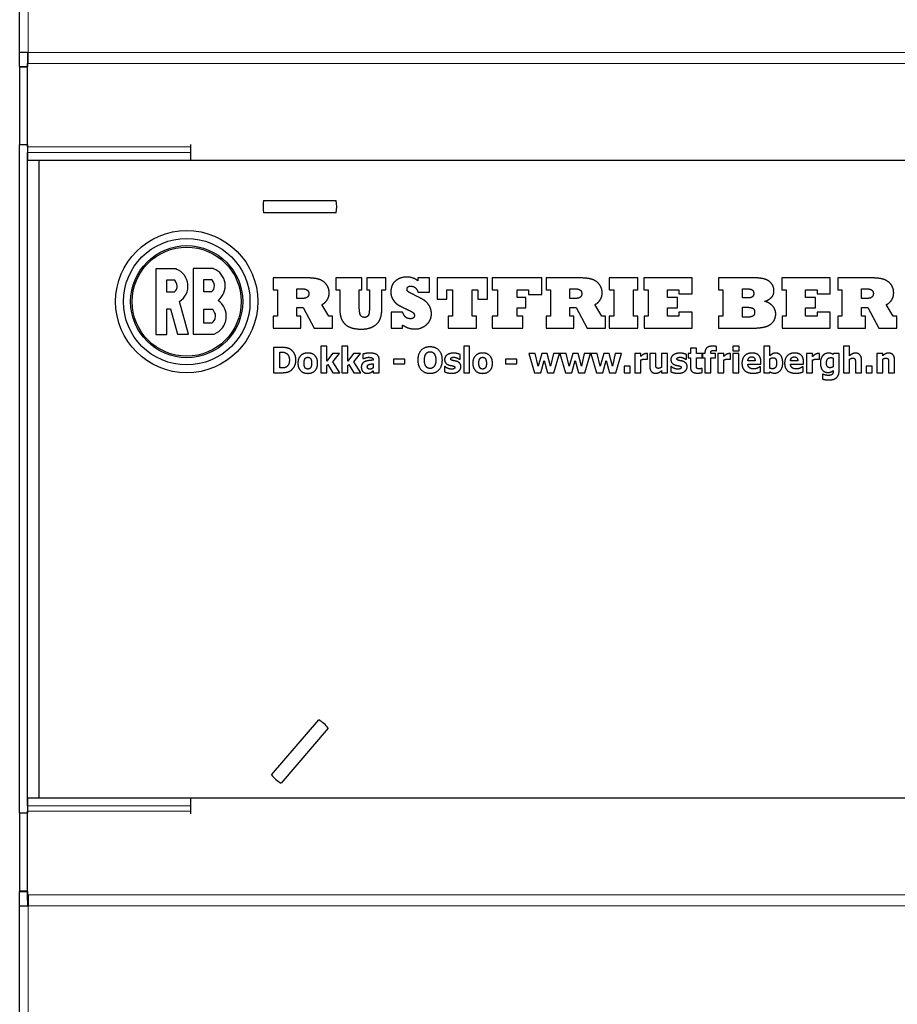
# Model space of a CAD drawing. Units: millimetres. Extents: x 0 to 6000, y 0 to 4243.
# Drawn here: x 1897 to 2009, y 2764 to 2890 of the extents above; entities that cross this region are included whole.
import ezdxf

# ---------------------------------------------------------------- set-up
doc = ezdxf.new("R2010")
doc.units = ezdxf.units.MM
doc.header["$LTSCALE"] = 14.285714
doc.layers.add('Visible Edges(ISO)', color=7, linetype='Continuous', lineweight=25)
doc.layers.add('Visible Tangent Edges(ISO)', color=7, linetype='Continuous', lineweight=18)

msp = doc.modelspace()

# ---------------------------------------------------------------- linework, layer by layer
at = {"layer": 'Visible Edges(ISO)'}
for p, q in [((1896.68, 2886.11), (1896.68, 3001.79)), ((1896.68, 2884.28), (1896.68, 2886.11)), ((1897.78, 2886.11), (1896.68, 2886.11)), ((1897.68, 2886.11), (1897.68, 2884.28)), ((1897.78, 2884.69), (1897.78, 2886.11)), ((1897.69, 2885.4), (1897.78, 2885.4)), ((1897.69, 2885.4), (1897.69, 2884.69)), ((1897.69, 2884.69), (1897.78, 2884.69)), ((1897.69, 2873.96), (1897.69, 2884.69)), ((1896.68, 2884.28), (1897.68, 2884.28)), ((1896.68, 2884.28), (1896.68, 2884.23)), ((1896.68, 2884.23), (1896.68, 2874.23)), ((1897.68, 2884.23), (1896.68, 2884.23)), ((1897.68, 2884.23), (1897.68, 2884.28)), ((1897.68, 2874.23), (1897.68, 2884.23)), ((1897.68, 2874.23), (1896.68, 2874.23)), ((1896.68, 2788.34), (1896.68, 2874.23)), ((1897.68, 2874.23), (1897.68, 2872.28)), ((1897.69, 2873.96), (1897.69, 2873.26)), ((1897.69, 2872.28), (1897.69, 2873.26)), ((1918.68, 2872.28), (1918.68, 2874.28)), ((1897.68, 2790.28), (1897.68, 2872.28)), ((1897.68, 2872.28), (1899.18, 2872.28)), ((1899.18, 2872.28), (2296.18, 2872.28)), ((1899.18, 2790.28), (1899.18, 2872.28)), ((1928.02, 2867.08), (1937.35, 2867.08)), ((1937.35, 2865.48), (1928.02, 2865.48)), ((1914.18, 2858.28), (1914.18, 2849.88)), ((1916.81, 2858.28), (1914.18, 2858.28)), ((1921.6, 2858.32), (1918.97, 2858.32)), ((1918.97, 2858.32), (1918.97, 2849.92)), ((1915.57, 2855.31), (1915.57, 2856.9)), ((1915.57, 2856.9), (1916.49, 2856.9)), ((1920.36, 2855.34), (1920.36, 2856.93)), ((1920.36, 2856.93), (1921.27, 2856.93)), ((1929.26, 2857.16), (1929.26, 2855.6)), ((1932.79, 2857.16), (1929.26, 2857.16)), ((1937.29, 2857.16), (1937.29, 2855.6)), ((1940.62, 2857.16), (1937.29, 2857.16)), ((1940.62, 2855.6), (1940.62, 2857.16)), ((1941.28, 2857.16), (1941.28, 2855.6)), ((1943.72, 2857.16), (1941.28, 2857.16)), ((1943.72, 2855.6), (1943.72, 2857.16)), ((1947.84, 2857.16), (1947.84, 2856.75)), ((1949.31, 2857.16), (1947.84, 2857.16)), ((1949.31, 2855.3), (1949.31, 2857.16)), ((1950.32, 2857.16), (1950.32, 2854.42)), ((1956.77, 2857.16), (1950.32, 2857.16)), ((1956.77, 2854.42), (1956.77, 2857.16)), ((1957.36, 2857.16), (1957.36, 2855.6)), ((1963.76, 2857.16), (1957.36, 2857.16)), ((1963.76, 2855.02), (1963.76, 2857.16)), ((1964.33, 2857.16), (1964.33, 2855.6)), ((1967.86, 2857.16), (1964.33, 2857.16)), ((1972.41, 2857.16), (1972.41, 2855.6)), ((1976.11, 2857.16), (1972.41, 2857.16)), ((1976.11, 2855.6), (1976.11, 2857.16)), ((1976.88, 2857.16), (1976.88, 2855.6)), ((1983.09, 2857.16), (1976.88, 2857.16)), ((1983.09, 2855.08), (1983.09, 2857.16)), ((1986.45, 2857.16), (1986.45, 2855.6)), ((1990.42, 2857.16), (1986.45, 2857.16)), ((1994.61, 2857.16), (1994.61, 2855.6)), ((2000.82, 2857.16), (1994.61, 2857.16)), ((2000.82, 2855.08), (2000.82, 2857.16)), ((2001.79, 2857.16), (2001.79, 2855.6)), ((2005.32, 2857.16), (2001.79, 2857.16)), ((1929.26, 2855.6), (1929.79, 2855.6)), ((1929.79, 2855.6), (1929.79, 2852.21)), ((1932.3, 2855.73), (1932.53, 2855.73)), ((1932.3, 2854.49), (1932.3, 2855.73)), ((1937.29, 2855.6), (1937.79, 2855.6)), ((1937.79, 2855.6), (1937.79, 2853.51)), ((1940.31, 2855.6), (1940.62, 2855.6)), ((1940.31, 2853.4), (1940.31, 2855.6)), ((1941.28, 2855.6), (1941.61, 2855.6)), ((1941.61, 2855.6), (1941.61, 2853.25)), ((1943.21, 2855.6), (1943.72, 2855.6)), ((1943.21, 2853.25), (1943.21, 2855.6)), ((1951.54, 2855.6), (1952.29, 2855.6)), ((1951.54, 2854.42), (1951.54, 2855.6)), ((1952.29, 2855.6), (1952.29, 2852.21)), ((1954.8, 2855.6), (1955.54, 2855.6)), ((1954.8, 2852.21), (1954.8, 2855.6)), ((1955.54, 2855.6), (1955.54, 2854.42)), ((1957.36, 2855.6), (1958.07, 2855.6)), ((1958.07, 2855.6), (1958.07, 2852.21)), ((1960.58, 2855.6), (1962.03, 2855.6)), ((1960.58, 2854.6), (1960.58, 2855.6)), ((1962.03, 2855.6), (1962.03, 2855.02)), ((1964.33, 2855.6), (1964.86, 2855.6)), ((1964.86, 2855.6), (1964.86, 2852.21)), ((1967.37, 2855.73), (1967.6, 2855.73)), ((1967.37, 2854.49), (1967.37, 2855.73)), ((1972.41, 2855.6), (1973.01, 2855.6)), ((1973.01, 2855.6), (1973.01, 2852.21)), ((1975.52, 2855.6), (1976.11, 2855.6)), ((1975.52, 2852.21), (1975.52, 2855.6)), ((1976.88, 2855.6), (1977.4, 2855.6)), ((1977.4, 2855.6), (1977.4, 2852.21)), ((1979.91, 2855.6), (1981.38, 2855.6)), ((1979.91, 2854.6), (1979.91, 2855.6)), ((1981.38, 2855.6), (1981.38, 2855.08)), ((1986.45, 2855.6), (1987.01, 2855.6)), ((1987.01, 2855.6), (1987.01, 2852.21)), ((1989.52, 2855.73), (1989.99, 2855.73)), ((1989.52, 2854.55), (1989.52, 2855.73)), ((1994.61, 2855.6), (1995.13, 2855.6)), ((1995.13, 2855.6), (1995.13, 2852.21)), ((1997.64, 2855.6), (1999.12, 2855.6)), ((1997.64, 2854.6), (1997.64, 2855.6)), ((1999.12, 2855.6), (1999.12, 2855.08)), ((2001.79, 2855.6), (2002.32, 2855.6)), ((2002.32, 2855.6), (2002.32, 2852.21)), ((2004.83, 2855.73), (2005.06, 2855.73)), ((2004.83, 2854.49), (2004.83, 2855.73)), ((1916.54, 2855.31), (1915.57, 2855.31)), ((1918.39, 2849.92), (1917.23, 2854.11)), ((1921.33, 2855.34), (1920.36, 2855.34)), ((1932.58, 2854.49), (1932.3, 2854.49)), ((1947.86, 2855.3), (1949.31, 2855.3)), ((1950.32, 2854.42), (1951.54, 2854.42)), ((1955.54, 2854.42), (1956.77, 2854.42)), ((1961.7, 2854.6), (1960.58, 2854.6)), ((1961.7, 2853.28), (1961.7, 2854.6)), ((1962.03, 2855.02), (1963.76, 2855.02)), ((1967.65, 2854.49), (1967.37, 2854.49)), ((1981.19, 2854.6), (1979.91, 2854.6)), ((1981.19, 2853.28), (1981.19, 2854.6)), ((1981.38, 2855.08), (1983.09, 2855.08)), ((1990.08, 2854.55), (1989.52, 2854.55)), ((1998.93, 2854.6), (1997.64, 2854.6)), ((1998.93, 2853.28), (1998.93, 2854.6)), ((1999.12, 2855.08), (2000.82, 2855.08)), ((2005.11, 2854.49), (2004.83, 2854.49)), ((1915.57, 2849.88), (1915.57, 2853.14)), ((1915.57, 2853.14), (1916.06, 2853.14)), ((1916.06, 2853.14), (1916.95, 2849.92)), ((1920.36, 2851.3), (1920.36, 2853.1)), ((1920.36, 2853.1), (1921.38, 2853.1)), ((1932.3, 2853.31), (1933.1, 2853.31)), ((1932.3, 2852.21), (1932.3, 2853.31)), ((1933.1, 2853.31), (1934.51, 2850.66)), ((1936.39, 2852.21), (1935.49, 2853.7)), ((1960.58, 2853.28), (1961.7, 2853.28)), ((1960.58, 2852.21), (1960.58, 2853.28)), ((1967.37, 2853.31), (1968.16, 2853.31)), ((1967.37, 2852.21), (1967.37, 2853.31)), ((1968.16, 2853.31), (1969.58, 2850.66)), ((1971.46, 2852.21), (1970.56, 2853.7)), ((1979.91, 2853.28), (1981.19, 2853.28)), ((1979.91, 2852.21), (1979.91, 2853.28)), ((1989.52, 2853.36), (1990.08, 2853.36)), ((1989.52, 2852.08), (1989.52, 2853.36)), ((1997.64, 2853.28), (1998.93, 2853.28)), ((1997.64, 2852.21), (1997.64, 2853.28)), ((2004.83, 2853.31), (2005.62, 2853.31)), ((2004.83, 2852.21), (2004.83, 2853.31)), ((2005.62, 2853.31), (2007.04, 2850.66)), ((2008.91, 2852.21), (2008.01, 2853.7)), ((1929.26, 2852.21), (1929.26, 2850.66)), ((1929.79, 2852.21), (1929.26, 2852.21)), ((1932.79, 2852.21), (1932.3, 2852.21)), ((1932.79, 2850.66), (1932.79, 2852.21)), ((1936.85, 2852.21), (1936.39, 2852.21)), ((1936.85, 2850.66), (1936.85, 2852.21)), ((1944.41, 2852.74), (1944.41, 2850.66)), ((1945.88, 2852.74), (1944.41, 2852.74)), ((1951.73, 2852.21), (1951.73, 2850.66)), ((1952.29, 2852.21), (1951.73, 2852.21)), ((1955.38, 2852.21), (1954.8, 2852.21)), ((1955.38, 2850.66), (1955.38, 2852.21)), ((1957.39, 2852.21), (1957.39, 2850.66)), ((1958.07, 2852.21), (1957.39, 2852.21)), ((1961.33, 2852.21), (1960.58, 2852.21)), ((1961.33, 2850.66), (1961.33, 2852.21)), ((1964.33, 2852.21), (1964.33, 2850.66)), ((1964.86, 2852.21), (1964.33, 2852.21)), ((1967.86, 2852.21), (1967.37, 2852.21)), ((1967.86, 2850.66), (1967.86, 2852.21)), ((1971.92, 2852.21), (1971.46, 2852.21)), ((1971.92, 2850.66), (1971.92, 2852.21)), ((1972.41, 2852.21), (1972.41, 2850.66)), ((1973.01, 2852.21), (1972.41, 2852.21)), ((1976.11, 2852.21), (1975.52, 2852.21)), ((1976.11, 2850.66), (1976.11, 2852.21)), ((1976.89, 2852.21), (1976.89, 2850.66)), ((1977.4, 2852.21), (1976.89, 2852.21)), ((1981.38, 2852.21), (1979.91, 2852.21)), ((1981.38, 2852.74), (1981.38, 2852.21)), ((1983.09, 2852.74), (1981.38, 2852.74)), ((1983.09, 2850.66), (1983.09, 2852.74)), ((1986.45, 2852.21), (1986.45, 2850.66)), ((1987.01, 2852.21), (1986.45, 2852.21)), ((1990.09, 2852.08), (1989.52, 2852.08)), ((1994.63, 2852.21), (1994.63, 2850.66)), ((1995.13, 2852.21), (1994.63, 2852.21)), ((1999.12, 2852.21), (1997.64, 2852.21)), ((1999.12, 2852.74), (1999.12, 2852.21)), ((2000.82, 2852.74), (1999.12, 2852.74)), ((2000.82, 2850.66), (2000.82, 2852.74)), ((2001.79, 2852.21), (2001.79, 2850.66)), ((2002.32, 2852.21), (2001.79, 2852.21)), ((2005.32, 2852.21), (2004.83, 2852.21)), ((2005.32, 2850.66), (2005.32, 2852.21)), ((2009.38, 2852.21), (2008.91, 2852.21)), ((2009.38, 2850.66), (2009.38, 2852.21)), ((1921.35, 2851.3), (1920.36, 2851.3)), ((1929.26, 2850.66), (1932.79, 2850.66)), ((1934.51, 2850.66), (1936.85, 2850.66)), ((1944.41, 2850.66), (1945.88, 2850.66)), ((1945.88, 2850.66), (1945.88, 2851.08)), ((1951.73, 2850.66), (1955.38, 2850.66)), ((1957.39, 2850.66), (1961.33, 2850.66)), ((1964.33, 2850.66), (1967.86, 2850.66)), ((1969.58, 2850.66), (1971.92, 2850.66)), ((1972.41, 2850.66), (1976.11, 2850.66)), ((1976.89, 2850.66), (1983.09, 2850.66)), ((1986.45, 2850.66), (1990.12, 2850.66)), ((1994.63, 2850.66), (2000.82, 2850.66)), ((2001.79, 2850.66), (2005.32, 2850.66)), ((2007.04, 2850.66), (2009.38, 2850.66)), ((1914.18, 2849.88), (1915.57, 2849.88)), ((1916.95, 2849.92), (1918.39, 2849.92)), ((1918.97, 2849.92), (1921.67, 2849.92)), ((1929.27, 2848.2), (1929.27, 2844.95)), ((1930.28, 2848.2), (1929.27, 2848.2)), ((1935.37, 2848.34), (1935.37, 2844.95)), ((1936.13, 2848.34), (1935.37, 2848.34)), ((1936.13, 2846.44), (1936.13, 2848.34)), ((1938.06, 2848.34), (1938.06, 2844.95)), ((1938.83, 2848.34), (1938.06, 2848.34)), ((1938.83, 2846.44), (1938.83, 2848.34)), ((1953.72, 2848.34), (1953.72, 2844.95)), ((1954.48, 2848.34), (1953.72, 2848.34)), ((1954.48, 2844.95), (1954.48, 2848.34)), ((1982.84, 2848.1), (1982.84, 2847.4)), ((1983.61, 2848.1), (1982.84, 2848.1)), ((1983.61, 2847.4), (1983.61, 2848.1)), ((1986.16, 2847.77), (1986.22, 2847.77)), ((1986.22, 2847.77), (1986.22, 2848.32)), ((1988.28, 2848.35), (1988.28, 2847.75)), ((1989.09, 2848.35), (1988.28, 2848.35)), ((1989.09, 2847.75), (1989.09, 2848.35)), ((1992.3, 2848.34), (1992.3, 2844.95)), ((1993.07, 2848.34), (1992.3, 2848.34)), ((1993.07, 2847.14), (1993.07, 2848.34)), ((2002.53, 2848.34), (2002.53, 2844.95)), ((2003.3, 2848.34), (2002.53, 2848.34)), ((2003.3, 2847.13), (2003.3, 2848.34)), ((1930.09, 2845.56), (1930.09, 2847.59)), ((1930.09, 2847.59), (1930.1, 2847.59)), ((1936.86, 2847.4), (1936.13, 2846.44)), ((1937.76, 2847.4), (1936.86, 2847.4)), ((1936.9, 2846.34), (1937.76, 2847.4)), ((1939.55, 2847.4), (1938.83, 2846.44)), ((1940.45, 2847.4), (1939.55, 2847.4)), ((1939.6, 2846.34), (1940.45, 2847.4)), ((1940.78, 2847.35), (1940.78, 2846.76)), ((1940.78, 2846.76), (1940.84, 2846.76)), ((1942.11, 2846.57), (1942.11, 2846.56)), ((1942.87, 2844.95), (1942.87, 2846.62)), ((1944.69, 2846.69), (1944.69, 2846.08)), ((1946.14, 2846.69), (1944.69, 2846.69)), ((1946.14, 2846.08), (1946.14, 2846.69)), ((1953.19, 2846.67), (1953.25, 2846.67)), ((1953.25, 2846.67), (1953.25, 2847.29)), ((1959.08, 2846.69), (1959.08, 2846.08)), ((1960.53, 2846.69), (1959.08, 2846.69)), ((1960.53, 2846.08), (1960.53, 2846.69)), ((1962.11, 2847.4), (1962.82, 2844.95)), ((1962.91, 2847.4), (1962.11, 2847.4)), ((1963.29, 2845.78), (1962.91, 2847.4)), ((1963.75, 2847.4), (1963.29, 2845.78)), ((1963.63, 2844.95), (1964.07, 2846.53)), ((1964.43, 2847.4), (1963.75, 2847.4)), ((1964.07, 2846.53), (1964.5, 2844.95)), ((1964.87, 2845.78), (1964.43, 2847.4)), ((1965.24, 2847.4), (1964.87, 2845.78)), ((1966.03, 2847.4), (1965.24, 2847.4)), ((1965.31, 2844.95), (1966.03, 2847.4)), ((1966.09, 2847.4), (1966.8, 2844.95)), ((1966.89, 2847.4), (1966.09, 2847.4)), ((1967.27, 2845.78), (1966.89, 2847.4)), ((1967.73, 2847.4), (1967.27, 2845.78)), ((1967.61, 2844.95), (1968.04, 2846.53)), ((1968.41, 2847.4), (1967.73, 2847.4)), ((1968.04, 2846.53), (1968.47, 2844.95)), ((1968.85, 2845.78), (1968.41, 2847.4)), ((1969.22, 2847.4), (1968.85, 2845.78)), ((1970, 2847.4), (1969.22, 2847.4)), ((1969.29, 2844.95), (1970, 2847.4)), ((1970.07, 2847.4), (1970.78, 2844.95)), ((1970.87, 2847.4), (1970.07, 2847.4)), ((1971.25, 2845.78), (1970.87, 2847.4)), ((1971.71, 2847.4), (1971.25, 2845.78)), ((1971.59, 2844.95), (1972.02, 2846.53)), ((1972.39, 2847.4), (1971.71, 2847.4)), ((1972.02, 2846.53), (1972.45, 2844.95)), ((1972.82, 2845.78), (1972.39, 2847.4)), ((1973.19, 2847.4), (1972.82, 2845.78)), ((1973.98, 2847.4), (1973.19, 2847.4)), ((1973.26, 2844.95), (1973.98, 2847.4)), ((1975.7, 2847.4), (1975.7, 2844.95)), ((1976.46, 2847.4), (1975.7, 2847.4)), ((1976.46, 2847.05), (1976.46, 2847.4)), ((1976.46, 2844.95), (1976.46, 2846.59)), ((1977.28, 2846.68), (1977.34, 2846.68)), ((1977.34, 2846.68), (1977.34, 2847.4)), ((1977.62, 2847.4), (1977.62, 2845.8)), ((1978.39, 2847.4), (1977.62, 2847.4)), ((1978.39, 2846.18), (1978.39, 2847.4)), ((1979.15, 2847.4), (1979.15, 2845.66)), ((1979.91, 2847.4), (1979.15, 2847.4)), ((1979.91, 2844.95), (1979.91, 2847.4)), ((1982.26, 2846.67), (1982.33, 2846.67)), ((1982.33, 2846.67), (1982.33, 2847.29)), ((1982.55, 2847.4), (1982.55, 2846.87)), ((1982.84, 2847.4), (1982.55, 2847.4)), ((1982.55, 2846.87), (1982.84, 2846.87)), ((1982.84, 2846.87), (1982.84, 2845.72)), ((1984.34, 2847.4), (1983.61, 2847.4)), ((1983.61, 2846.87), (1984.34, 2846.87)), ((1983.61, 2846), (1983.61, 2846.87)), ((1984.34, 2846.87), (1984.34, 2847.4)), ((1984.41, 2847.4), (1984.41, 2846.87)), ((1984.71, 2847.4), (1984.41, 2847.4)), ((1984.41, 2846.87), (1984.71, 2846.87)), ((1984.71, 2847.47), (1984.71, 2847.4)), ((1984.71, 2846.87), (1984.71, 2844.95)), ((1985.45, 2847.4), (1985.45, 2847.42)), ((1986.06, 2847.4), (1985.45, 2847.4)), ((1985.47, 2846.87), (1986.06, 2846.87)), ((1985.47, 2844.95), (1985.47, 2846.87)), ((1986.06, 2846.87), (1986.06, 2847.4)), ((1986.36, 2847.4), (1986.36, 2844.95)), ((1987.13, 2847.4), (1986.36, 2847.4)), ((1987.13, 2847.05), (1987.13, 2847.4)), ((1987.13, 2844.95), (1987.13, 2846.59)), ((1987.95, 2846.68), (1988.01, 2846.68)), ((1988.01, 2846.68), (1988.01, 2847.4)), ((1988.28, 2847.75), (1989.09, 2847.75)), ((1988.3, 2847.4), (1988.3, 2844.95)), ((1989.06, 2847.4), (1988.3, 2847.4)), ((1989.06, 2844.95), (1989.06, 2847.4)), ((1991.16, 2846.49), (1990.23, 2846.49)), ((1993.07, 2845.51), (1993.07, 2846.74)), ((1996.64, 2846.49), (1995.71, 2846.49)), ((1997.78, 2847.4), (1997.78, 2844.95)), ((1998.55, 2847.4), (1997.78, 2847.4)), ((1998.55, 2847.05), (1998.55, 2847.4)), ((1998.55, 2844.95), (1998.55, 2846.59)), ((1999.37, 2846.68), (1999.43, 2846.68)), ((1999.43, 2846.68), (1999.43, 2847.4)), ((2001.21, 2847.4), (2001.18, 2847.29)), ((2001.19, 2846.83), (2001.19, 2845.72)), ((2001.95, 2847.4), (2001.21, 2847.4)), ((2001.95, 2845.23), (2001.95, 2847.4)), ((2003.3, 2844.95), (2003.3, 2846.68)), ((2004.83, 2844.95), (2004.83, 2846.54)), ((2006.79, 2847.4), (2006.79, 2844.95)), ((2007.55, 2847.4), (2006.79, 2847.4)), ((2007.55, 2847.13), (2007.55, 2847.4)), ((2007.55, 2844.95), (2007.55, 2846.68)), ((2009.08, 2844.95), (2009.08, 2846.54)), ((1930.1, 2845.56), (1930.09, 2845.56)), ((1936.13, 2845.85), (1936.25, 2846.01)), ((1936.13, 2844.95), (1936.13, 2845.85)), ((1936.25, 2846.01), (1936.91, 2844.95)), ((1937.82, 2844.95), (1936.9, 2846.34)), ((1938.83, 2845.85), (1938.95, 2846.01)), ((1938.83, 2844.95), (1938.83, 2845.85)), ((1938.95, 2846.01), (1939.61, 2844.95)), ((1940.52, 2844.95), (1939.6, 2846.34)), ((1942.11, 2846.1), (1942.11, 2845.59)), ((1944.69, 2846.08), (1946.14, 2846.08)), ((1951.26, 2845.73), (1951.26, 2845.08)), ((1951.32, 2845.73), (1951.26, 2845.73)), ((1959.08, 2846.08), (1960.53, 2846.08)), ((1974.32, 2845.81), (1974.32, 2844.95)), ((1975.09, 2845.81), (1974.32, 2845.81)), ((1975.09, 2844.95), (1975.09, 2845.81)), ((1980.33, 2845.73), (1980.33, 2845.08)), ((1980.4, 2845.73), (1980.33, 2845.73)), ((1984.34, 2845.51), (1984.28, 2845.51)), ((1984.34, 2844.97), (1984.34, 2845.51)), ((1990.23, 2846.03), (1991.91, 2846.03)), ((1991.87, 2845.72), (1991.79, 2845.72)), ((1991.87, 2845.09), (1991.87, 2845.72)), ((1991.91, 2846.03), (1991.91, 2846.3)), ((1995.71, 2846.03), (1997.39, 2846.03)), ((1997.35, 2845.72), (1997.26, 2845.72)), ((1997.35, 2845.09), (1997.35, 2845.72)), ((1997.39, 2846.03), (1997.39, 2846.3)), ((2001.19, 2845.23), (2001.19, 2845.19)), ((2004.06, 2846.16), (2004.06, 2844.95)), ((2005.41, 2845.81), (2005.41, 2844.95)), ((2006.18, 2845.81), (2005.41, 2845.81)), ((2006.18, 2844.95), (2006.18, 2845.81)), ((2008.31, 2846.16), (2008.31, 2844.95)), ((1929.27, 2844.95), (1930.29, 2844.95)), ((1935.37, 2844.95), (1936.13, 2844.95)), ((1936.91, 2844.95), (1937.82, 2844.95)), ((1938.06, 2844.95), (1938.83, 2844.95)), ((1939.61, 2844.95), (1940.52, 2844.95)), ((1942.11, 2845.21), (1942.11, 2844.95)), ((1942.11, 2844.95), (1942.87, 2844.95)), ((1953.72, 2844.95), (1954.48, 2844.95)), ((1962.82, 2844.95), (1963.63, 2844.95)), ((1964.5, 2844.95), (1965.31, 2844.95)), ((1966.8, 2844.95), (1967.61, 2844.95)), ((1968.47, 2844.95), (1969.29, 2844.95)), ((1970.78, 2844.95), (1971.59, 2844.95)), ((1972.45, 2844.95), (1973.26, 2844.95)), ((1974.32, 2844.95), (1975.09, 2844.95)), ((1975.7, 2844.95), (1976.46, 2844.95)), ((1979.15, 2845.22), (1979.15, 2844.95)), ((1979.15, 2844.95), (1979.91, 2844.95)), ((1984.71, 2844.95), (1985.47, 2844.95)), ((1986.36, 2844.95), (1987.13, 2844.95)), ((1988.3, 2844.95), (1989.06, 2844.95)), ((1992.3, 2844.95), (1993.04, 2844.95)), ((1993.04, 2844.95), (1993.07, 2845.07)), ((1997.78, 2844.95), (1998.55, 2844.95)), ((1999.8, 2844.75), (1999.8, 2844.13)), ((1999.89, 2844.75), (1999.8, 2844.75)), ((2002.53, 2844.95), (2003.3, 2844.95)), ((2004.06, 2844.95), (2004.83, 2844.95)), ((2005.41, 2844.95), (2006.18, 2844.95)), ((2006.79, 2844.95), (2007.55, 2844.95)), ((2008.31, 2844.95), (2009.08, 2844.95)), ((1929.04, 2793.27), (1935.11, 2800.34)), ((1936.33, 2799.3), (1930.26, 2792.22)), ((1897.68, 2790.28), (1897.68, 2788.34)), ((1899.18, 2790.28), (1897.68, 2790.28)), ((1897.69, 2789.31), (1897.69, 2790.28)), ((2296.18, 2790.28), (1899.18, 2790.28)), ((1918.68, 2788.29), (1918.68, 2790.28)), ((1897.68, 2788.34), (1896.68, 2788.34)), ((1896.68, 2788.34), (1896.68, 2778.34)), ((1897.68, 2778.34), (1897.68, 2788.34)), ((1897.69, 2789.31), (1897.69, 2788.6)), ((1897.69, 2777.87), (1897.69, 2788.6)), ((1897.68, 2778.34), (1896.68, 2778.34)), ((1896.68, 2778.34), (1896.68, 2778.29)), ((1896.68, 2778.29), (1897.68, 2778.29)), ((1896.68, 2776.46), (1896.68, 2778.29)), ((1897.68, 2778.29), (1897.68, 2778.34)), ((1897.68, 2778.29), (1897.68, 2776.46)), ((1897.69, 2777.17), (1897.69, 2777.87)), ((1897.69, 2777.87), (1897.78, 2777.87)), ((1897.69, 2777.17), (1897.78, 2777.17)), ((1897.78, 2777.87), (1897.78, 2776.46)), ((1896.68, 2776.46), (1897.78, 2776.46)), ((1896.68, 2649.39), (1896.68, 2776.46))]:
    msp.add_line(p, q, dxfattribs=at)
for radius in [9.14, 8.13, 7.2, 7.01]:
    msp.add_circle((1918.14, 2854.08), radius, dxfattribs=at)
for centre, radius, start, end in [((1932.68, 2866.28), 4.73, 170.265, 189.735), ((1932.68, 2866.28), 4.73, 350.265, 9.735), ((1915.94, 2856.08), 2.36, 303.1233, 68.5122), ((1920.73, 2856.12), 2.36, 307.3389, 68.5122), ((1915.94, 2856.08), 0.978, 307.3389, 56.3257), ((1920.73, 2856.12), 0.978, 307.3389, 56.3257), ((1920.77, 2852.21), 2.46, 291.3441, 55.5553), ((1920.77, 2852.21), 1.08, 302.4963, 55.5553), ((1932.68, 2796.28), 4.73, 39.6324, 59.1023), ((1932.68, 2796.28), 4.73, 219.6324, 239.1023)]:
    msp.add_arc(centre, radius, start, end, dxfattribs=at)
for points in [[(1934.9, 2857.01), (1934.66, 2857.06), (1934.08, 2857.12), (1933.27, 2857.16), (1932.79, 2857.16)], [(1936.01, 2856.38), (1935.58, 2856.87), (1934.9, 2857.01)], [(1944.95, 2856.73), (1944.36, 2856.22), (1944.36, 2855.31)], [(1946.39, 2857.24), (1945.54, 2857.24), (1944.95, 2856.73)], [(1947.84, 2856.75), (1947.25, 2857.24), (1946.39, 2857.24)], [(1969.97, 2857.01), (1969.73, 2857.06), (1969.15, 2857.12), (1968.33, 2857.16), (1967.86, 2857.16)], [(1971.08, 2856.38), (1970.65, 2856.87), (1969.97, 2857.01)], [(1992.22, 2857.02), (1991.59, 2857.16), (1990.42, 2857.16)], [(1993.22, 2856.47), (1992.85, 2856.88), (1992.22, 2857.02)], [(2007.43, 2857.01), (2007.19, 2857.06), (2006.61, 2857.12), (2005.79, 2857.16), (2005.32, 2857.16)], [(2008.54, 2856.38), (2008.11, 2856.87), (2007.43, 2857.01)], [(1932.53, 2855.73), (1933.1, 2855.73), (1933.31, 2855.7)], [(1933.31, 2855.7), (1933.54, 2855.66), (1933.68, 2855.51)], [(1933.68, 2855.51), (1933.83, 2855.36), (1933.83, 2855.11)], [(1936.44, 2855.21), (1936.44, 2855.88), (1936.01, 2856.38)], [(1946.44, 2855.66), (1946.44, 2856.07), (1946.91, 2856.07)], [(1946.57, 2855.37), (1946.44, 2855.47), (1946.44, 2855.66)], [(1947.42, 2854.92), (1946.71, 2855.27), (1946.57, 2855.37)], [(1946.91, 2856.07), (1947.6, 2856.07), (1947.86, 2855.3)], [(1967.6, 2855.73), (1968.16, 2855.73), (1968.38, 2855.7)], [(1968.38, 2855.7), (1968.6, 2855.66), (1968.75, 2855.51)], [(1968.75, 2855.51), (1968.89, 2855.36), (1968.89, 2855.11)], [(1971.51, 2855.21), (1971.51, 2855.88), (1971.08, 2856.38)], [(1989.99, 2855.73), (1990.68, 2855.73), (1990.84, 2855.55)], [(1990.84, 2855.55), (1990.99, 2855.37), (1990.99, 2855.14)], [(1993.58, 2855.47), (1993.58, 2856.04), (1993.22, 2856.47)], [(1993.23, 2854.6), (1993.58, 2854.92), (1993.58, 2855.47)], [(2005.06, 2855.73), (2005.62, 2855.73), (2005.84, 2855.7)], [(2005.84, 2855.7), (2006.06, 2855.66), (2006.21, 2855.51)], [(2006.21, 2855.51), (2006.35, 2855.36), (2006.35, 2855.11)], [(2008.96, 2855.21), (2008.96, 2855.88), (2008.54, 2856.38)], [(1933.33, 2854.52), (1933.13, 2854.49), (1932.58, 2854.49)], [(1933.68, 2854.71), (1933.54, 2854.56), (1933.33, 2854.52)], [(1933.83, 2855.11), (1933.83, 2854.85), (1933.68, 2854.71)], [(1935.49, 2853.7), (1935.92, 2853.89), (1936.17, 2854.29)], [(1936.17, 2854.29), (1936.44, 2854.7), (1936.44, 2855.21)], [(1944.36, 2855.31), (1944.36, 2854.81), (1944.61, 2854.39)], [(1944.61, 2854.39), (1944.86, 2853.98), (1945.21, 2853.73)], [(1948.7, 2854.22), (1948.38, 2854.44), (1947.42, 2854.92)], [(1949.32, 2853.52), (1949.21, 2853.73), (1948.87, 2854.11), (1948.7, 2854.22)], [(1968.4, 2854.52), (1968.2, 2854.49), (1967.65, 2854.49)], [(1968.75, 2854.71), (1968.6, 2854.56), (1968.4, 2854.52)], [(1968.89, 2855.11), (1968.89, 2854.85), (1968.75, 2854.71)], [(1970.56, 2853.7), (1970.98, 2853.89), (1971.24, 2854.29)], [(1971.24, 2854.29), (1971.51, 2854.7), (1971.51, 2855.21)], [(1990.82, 2854.71), (1990.65, 2854.55), (1990.08, 2854.55)], [(1990.99, 2855.14), (1990.99, 2854.87), (1990.82, 2854.71)], [(1992.38, 2854.13), (1992.89, 2854.26), (1993.23, 2854.6)], [(1993.44, 2853.49), (1993.07, 2853.92), (1992.38, 2854.13)], [(2005.85, 2854.52), (2005.66, 2854.49), (2005.11, 2854.49)], [(2006.21, 2854.71), (2006.06, 2854.56), (2005.85, 2854.52)], [(2006.35, 2855.11), (2006.35, 2854.85), (2006.21, 2854.71)], [(2008.01, 2853.7), (2008.44, 2853.89), (2008.7, 2854.29)], [(2008.7, 2854.29), (2008.96, 2854.7), (2008.96, 2855.21)], [(1937.79, 2853.51), (1937.79, 2852.54), (1937.95, 2852.07)], [(1940.46, 2852.34), (1940.31, 2852.62), (1940.31, 2853.4)], [(1941.61, 2853.25), (1941.61, 2852.53), (1941.46, 2852.29)], [(1942.95, 2851.76), (1943.21, 2852.34), (1943.21, 2853.25)], [(1945.21, 2853.73), (1945.58, 2853.48), (1946.38, 2853.11)], [(1946.38, 2853.11), (1947.01, 2852.83), (1947.21, 2852.68)], [(1949.58, 2852.53), (1949.58, 2853.06), (1949.32, 2853.52)], [(1990.08, 2853.36), (1990.68, 2853.36), (1990.9, 2853.21)], [(1990.9, 2853.21), (1991.1, 2853.05), (1991.1, 2852.72)], [(1993.81, 2852.51), (1993.81, 2853.05), (1993.44, 2853.49)], [(1937.95, 2852.07), (1938.1, 2851.58), (1938.43, 2851.24)], [(1941, 2852.06), (1940.61, 2852.06), (1940.46, 2852.34)], [(1941.46, 2852.29), (1941.31, 2852.06), (1941, 2852.06)], [(1942.08, 2850.88), (1942.69, 2851.2), (1942.95, 2851.76)], [(1946.87, 2851.89), (1946.14, 2851.89), (1945.88, 2852.74)], [(1947.39, 2852.31), (1947.39, 2851.89), (1946.87, 2851.89)], [(1947.21, 2852.68), (1947.39, 2852.53), (1947.39, 2852.31)], [(1948.97, 2851.15), (1949.58, 2851.72), (1949.58, 2852.53)], [(1990.87, 2852.23), (1990.63, 2852.08), (1990.09, 2852.08)], [(1991.1, 2852.72), (1991.1, 2852.36), (1990.87, 2852.23)], [(1993.39, 2851.4), (1993.81, 2851.85), (1993.81, 2852.51)], [(1938.43, 2851.24), (1938.75, 2850.89), (1939.32, 2850.72)], [(1939.32, 2850.72), (1939.87, 2850.55), (1940.58, 2850.55)], [(1940.58, 2850.55), (1941.47, 2850.55), (1942.08, 2850.88)], [(1945.88, 2851.08), (1946.57, 2850.57), (1947.44, 2850.57)], [(1947.44, 2850.57), (1948.36, 2850.57), (1948.97, 2851.15)], [(1990.12, 2850.66), (1991.52, 2850.66), (1992.24, 2850.8)], [(1992.24, 2850.8), (1992.97, 2850.94), (1993.39, 2851.4)], [(1931.48, 2847.94), (1931.22, 2848.11), (1930.62, 2848.2), (1930.28, 2848.2)], [(1932.17, 2846.57), (1932.17, 2847.04), (1931.8, 2847.74), (1931.48, 2847.94)], [(1949.41, 2848.27), (1948.67, 2848.27), (1947.83, 2847.36), (1947.83, 2846.57)], [(1950.98, 2846.57), (1950.98, 2847.36), (1950.14, 2848.27), (1949.41, 2848.27)], [(1985.66, 2848.36), (1985.18, 2848.36), (1984.71, 2847.92), (1984.71, 2847.47)], [(1985.45, 2847.42), (1985.45, 2847.65), (1985.62, 2847.82), (1985.85, 2847.82)], [(1986.22, 2848.32), (1986.11, 2848.34), (1985.83, 2848.36), (1985.66, 2848.36)], [(1985.85, 2847.82), (1985.93, 2847.82), (1986.12, 2847.78), (1986.16, 2847.77)], [(1930.1, 2847.59), (1930.36, 2847.59), (1930.72, 2847.57), (1930.89, 2847.48)], [(1930.89, 2847.48), (1931.11, 2847.36), (1931.33, 2846.9), (1931.33, 2846.58)], [(1931.33, 2846.58), (1931.33, 2846.25), (1931.13, 2845.81), (1930.93, 2845.68)], [(1931.47, 2845.21), (1931.77, 2845.4), (1932.17, 2846.12), (1932.17, 2846.57)], [(1933.7, 2847.48), (1933.1, 2847.48), (1932.43, 2846.78), (1932.43, 2846.17)], [(1933.21, 2846.17), (1933.21, 2846.39), (1933.29, 2846.69), (1933.36, 2846.78)], [(1933.36, 2846.78), (1933.43, 2846.87), (1933.59, 2846.93), (1933.7, 2846.93)], [(1934.96, 2846.17), (1934.96, 2846.78), (1934.3, 2847.48), (1933.7, 2847.48)], [(1933.7, 2846.93), (1933.81, 2846.93), (1933.98, 2846.86), (1934.05, 2846.77)], [(1934.05, 2846.77), (1934.11, 2846.68), (1934.18, 2846.39), (1934.18, 2846.17)], [(1941.66, 2847.47), (1941.4, 2847.47), (1940.89, 2847.38), (1940.78, 2847.35)], [(1940.84, 2846.76), (1941.02, 2846.83), (1941.38, 2846.93), (1941.51, 2846.93)], [(1942.11, 2846.56), (1941.78, 2846.54), (1941.2, 2846.46), (1941, 2846.36)], [(1941.51, 2846.93), (1941.81, 2846.93), (1942.11, 2846.77), (1942.11, 2846.57)], [(1942.87, 2846.62), (1942.87, 2847.05), (1942.29, 2847.47), (1941.66, 2847.47)], [(1947.83, 2846.57), (1947.83, 2845.79), (1948.67, 2844.88), (1949.41, 2844.88)], [(1948.68, 2846.57), (1948.68, 2846.86), (1948.8, 2847.28), (1948.9, 2847.41)], [(1948.9, 2845.74), (1948.8, 2845.88), (1948.68, 2846.27), (1948.68, 2846.57)], [(1948.9, 2847.41), (1949.01, 2847.55), (1949.26, 2847.65), (1949.41, 2847.65)], [(1949.41, 2847.65), (1949.55, 2847.65), (1949.81, 2847.54), (1949.92, 2847.4)], [(1949.41, 2844.88), (1950.14, 2844.88), (1950.98, 2845.78), (1950.98, 2846.57)], [(1949.92, 2847.4), (1950.02, 2847.27), (1950.14, 2846.87), (1950.14, 2846.57)], [(1950.14, 2846.57), (1950.14, 2846.27), (1950.03, 2845.89), (1949.92, 2845.75)], [(1951.57, 2847.22), (1951.42, 2847.11), (1951.27, 2846.82), (1951.27, 2846.66)], [(1951.27, 2846.66), (1951.27, 2846.37), (1951.56, 2846.02), (1951.85, 2845.93)], [(1952.41, 2847.47), (1952.14, 2847.47), (1951.71, 2847.33), (1951.57, 2847.22)], [(1952.05, 2846.74), (1952.05, 2846.83), (1952.27, 2846.94), (1952.44, 2846.94)], [(1952.35, 2846.51), (1952.16, 2846.56), (1952.05, 2846.65), (1952.05, 2846.74)], [(1952.82, 2846.4), (1952.7, 2846.44), (1952.45, 2846.49), (1952.35, 2846.51)], [(1953.25, 2847.29), (1953.1, 2847.36), (1952.67, 2847.47), (1952.41, 2847.47)], [(1952.44, 2846.94), (1952.56, 2846.94), (1952.8, 2846.88), (1952.9, 2846.84)], [(1952.9, 2846.84), (1952.98, 2846.81), (1953.15, 2846.7), (1953.19, 2846.67)], [(1956.16, 2847.48), (1955.56, 2847.48), (1954.89, 2846.78), (1954.89, 2846.17)], [(1955.67, 2846.17), (1955.67, 2846.39), (1955.75, 2846.69), (1955.82, 2846.78)], [(1955.82, 2846.78), (1955.89, 2846.87), (1956.05, 2846.93), (1956.16, 2846.93)], [(1957.42, 2846.17), (1957.42, 2846.78), (1956.76, 2847.48), (1956.16, 2847.48)], [(1956.16, 2846.93), (1956.26, 2846.93), (1956.44, 2846.86), (1956.5, 2846.77)], [(1956.5, 2846.77), (1956.57, 2846.68), (1956.64, 2846.39), (1956.64, 2846.17)], [(1976.78, 2847.29), (1976.7, 2847.24), (1976.52, 2847.09), (1976.46, 2847.05)], [(1976.46, 2846.59), (1976.59, 2846.64), (1976.85, 2846.71), (1976.97, 2846.71)], [(1977.18, 2847.41), (1977.08, 2847.41), (1976.86, 2847.34), (1976.78, 2847.29)], [(1976.97, 2846.71), (1977.07, 2846.71), (1977.24, 2846.69), (1977.28, 2846.68)], [(1977.34, 2847.4), (1977.31, 2847.4), (1977.22, 2847.41), (1977.18, 2847.41)], [(1980.64, 2847.22), (1980.49, 2847.11), (1980.34, 2846.82), (1980.34, 2846.66)], [(1980.34, 2846.66), (1980.34, 2846.37), (1980.63, 2846.02), (1980.92, 2845.93)], [(1981.49, 2847.47), (1981.22, 2847.47), (1980.79, 2847.33), (1980.64, 2847.22)], [(1981.12, 2846.74), (1981.12, 2846.83), (1981.35, 2846.94), (1981.52, 2846.94)], [(1981.42, 2846.51), (1981.23, 2846.56), (1981.12, 2846.65), (1981.12, 2846.74)], [(1981.9, 2846.4), (1981.78, 2846.44), (1981.52, 2846.49), (1981.42, 2846.51)], [(1982.33, 2847.29), (1982.18, 2847.36), (1981.75, 2847.47), (1981.49, 2847.47)], [(1981.52, 2846.94), (1981.64, 2846.94), (1981.88, 2846.88), (1981.97, 2846.84)], [(1981.97, 2846.84), (1982.05, 2846.81), (1982.22, 2846.7), (1982.26, 2846.67)], [(1987.44, 2847.29), (1987.36, 2847.24), (1987.18, 2847.09), (1987.13, 2847.05)], [(1987.13, 2846.59), (1987.25, 2846.64), (1987.52, 2846.71), (1987.63, 2846.71)], [(1987.84, 2847.41), (1987.75, 2847.41), (1987.52, 2847.34), (1987.44, 2847.29)], [(1987.63, 2846.71), (1987.73, 2846.71), (1987.9, 2846.69), (1987.95, 2846.68)], [(1988.01, 2847.4), (1987.97, 2847.4), (1987.88, 2847.41), (1987.84, 2847.41)], [(1990.78, 2847.48), (1990.16, 2847.48), (1989.47, 2846.76), (1989.47, 2846.16)], [(1990.23, 2846.49), (1990.24, 2846.72), (1990.5, 2846.99), (1990.72, 2846.99)], [(1990.72, 2846.99), (1990.94, 2846.99), (1991.15, 2846.73), (1991.16, 2846.49)], [(1991.91, 2846.3), (1991.91, 2846.87), (1991.34, 2847.48), (1990.78, 2847.48)], [(1993.81, 2847.47), (1993.58, 2847.47), (1993.24, 2847.29), (1993.07, 2847.14)], [(1993.07, 2846.74), (1993.17, 2846.81), (1993.37, 2846.87), (1993.47, 2846.87)], [(1993.47, 2846.87), (1993.7, 2846.87), (1993.92, 2846.56), (1993.92, 2846.19)], [(1994.71, 2846.21), (1994.71, 2846.8), (1994.24, 2847.47), (1993.81, 2847.47)], [(1996.26, 2847.48), (1995.64, 2847.48), (1994.95, 2846.76), (1994.95, 2846.16)], [(1995.71, 2846.49), (1995.72, 2846.72), (1995.98, 2846.99), (1996.2, 2846.99)], [(1996.2, 2846.99), (1996.42, 2846.99), (1996.63, 2846.73), (1996.64, 2846.49)], [(1997.39, 2846.3), (1997.39, 2846.87), (1996.82, 2847.48), (1996.26, 2847.48)], [(1998.86, 2847.29), (1998.78, 2847.24), (1998.6, 2847.09), (1998.55, 2847.05)], [(1998.55, 2846.59), (1998.67, 2846.64), (1998.94, 2846.71), (1999.05, 2846.71)], [(1999.26, 2847.41), (1999.17, 2847.41), (1998.94, 2847.34), (1998.86, 2847.29)], [(1999.05, 2846.71), (1999.15, 2846.71), (1999.32, 2846.69), (1999.37, 2846.68)], [(1999.43, 2847.4), (1999.39, 2847.4), (1999.3, 2847.41), (1999.26, 2847.41)], [(1999.85, 2847.14), (1999.7, 2846.98), (1999.55, 2846.52), (1999.55, 2846.24)], [(2000.57, 2847.47), (2000.37, 2847.47), (1999.98, 2847.3), (1999.85, 2847.14)], [(2000.33, 2846.22), (2000.33, 2846.54), (2000.61, 2846.89), (2000.88, 2846.89)], [(2001.18, 2847.29), (2001.06, 2847.37), (2000.76, 2847.47), (2000.57, 2847.47)], [(2000.88, 2846.89), (2000.96, 2846.89), (2001.13, 2846.86), (2001.19, 2846.83)], [(2004.06, 2847.47), (2003.84, 2847.47), (2003.48, 2847.29), (2003.3, 2847.13)], [(2003.3, 2846.68), (2003.41, 2846.76), (2003.6, 2846.83), (2003.69, 2846.83)], [(2003.69, 2846.83), (2003.82, 2846.83), (2003.96, 2846.76), (2004, 2846.68)], [(2004, 2846.68), (2004.03, 2846.61), (2004.06, 2846.31), (2004.06, 2846.16)], [(2004.83, 2846.54), (2004.83, 2846.99), (2004.43, 2847.47), (2004.06, 2847.47)], [(2008.31, 2847.47), (2008.1, 2847.47), (2007.74, 2847.29), (2007.55, 2847.13)], [(2007.55, 2846.68), (2007.66, 2846.76), (2007.85, 2846.83), (2007.95, 2846.83)], [(2007.95, 2846.83), (2008.07, 2846.83), (2008.22, 2846.76), (2008.26, 2846.68)], [(2008.26, 2846.68), (2008.29, 2846.61), (2008.31, 2846.31), (2008.31, 2846.16)], [(2009.08, 2846.54), (2009.08, 2846.99), (2008.69, 2847.47), (2008.31, 2847.47)], [(1930.93, 2845.68), (1930.75, 2845.58), (1930.38, 2845.56), (1930.1, 2845.56)], [(1932.43, 2846.17), (1932.43, 2845.57), (1933.1, 2844.87), (1933.7, 2844.87)], [(1933.35, 2845.58), (1933.29, 2845.67), (1933.21, 2845.94), (1933.21, 2846.17)], [(1933.7, 2845.42), (1933.59, 2845.42), (1933.41, 2845.5), (1933.35, 2845.58)], [(1933.7, 2844.87), (1934.3, 2844.87), (1934.96, 2845.57), (1934.96, 2846.17)], [(1934.04, 2845.58), (1933.99, 2845.5), (1933.8, 2845.42), (1933.7, 2845.42)], [(1934.18, 2846.17), (1934.18, 2845.94), (1934.11, 2845.67), (1934.04, 2845.58)], [(1941, 2846.36), (1940.79, 2846.26), (1940.57, 2845.92), (1940.57, 2845.65)], [(1940.57, 2845.65), (1940.57, 2845.32), (1941, 2844.88), (1941.33, 2844.88)], [(1941.34, 2845.71), (1941.34, 2845.83), (1941.46, 2845.97), (1941.56, 2846.01)], [(1941.71, 2845.41), (1941.53, 2845.41), (1941.34, 2845.54), (1941.34, 2845.71)], [(1941.56, 2846.01), (1941.67, 2846.05), (1941.91, 2846.08), (1942.11, 2846.1)], [(1942.11, 2845.59), (1942.02, 2845.51), (1941.81, 2845.41), (1941.71, 2845.41)], [(1949.41, 2845.49), (1949.27, 2845.49), (1949, 2845.61), (1948.9, 2845.74)], [(1949.92, 2845.75), (1949.82, 2845.62), (1949.55, 2845.49), (1949.41, 2845.49)], [(1951.64, 2845.53), (1951.52, 2845.58), (1951.38, 2845.68), (1951.32, 2845.73)], [(1952.17, 2845.41), (1952.01, 2845.41), (1951.75, 2845.48), (1951.64, 2845.53)], [(1951.85, 2845.93), (1951.95, 2845.9), (1952.22, 2845.85), (1952.3, 2845.83)], [(1952.58, 2845.61), (1952.58, 2845.51), (1952.33, 2845.41), (1952.17, 2845.41)], [(1952.3, 2845.83), (1952.47, 2845.79), (1952.58, 2845.7), (1952.58, 2845.61)], [(1953.36, 2845.71), (1953.36, 2845.99), (1953.08, 2846.32), (1952.82, 2846.4)], [(1953.05, 2845.12), (1953.2, 2845.23), (1953.36, 2845.54), (1953.36, 2845.71)], [(1954.89, 2846.17), (1954.89, 2845.57), (1955.56, 2844.87), (1956.16, 2844.87)], [(1955.81, 2845.58), (1955.75, 2845.67), (1955.67, 2845.94), (1955.67, 2846.17)], [(1956.16, 2845.42), (1956.05, 2845.42), (1955.87, 2845.5), (1955.81, 2845.58)], [(1956.16, 2844.87), (1956.76, 2844.87), (1957.42, 2845.57), (1957.42, 2846.17)], [(1956.5, 2845.58), (1956.44, 2845.5), (1956.25, 2845.42), (1956.16, 2845.42)], [(1956.64, 2846.17), (1956.64, 2845.94), (1956.57, 2845.67), (1956.5, 2845.58)], [(1977.62, 2845.8), (1977.62, 2845.34), (1978.03, 2844.88), (1978.39, 2844.88)], [(1978.44, 2845.67), (1978.41, 2845.75), (1978.39, 2845.99), (1978.39, 2846.18)], [(1978.76, 2845.51), (1978.62, 2845.51), (1978.48, 2845.59), (1978.44, 2845.67)], [(1979.15, 2845.66), (1979.06, 2845.59), (1978.84, 2845.51), (1978.76, 2845.51)], [(1980.72, 2845.53), (1980.59, 2845.58), (1980.45, 2845.68), (1980.4, 2845.73)], [(1981.25, 2845.41), (1981.09, 2845.41), (1980.82, 2845.48), (1980.72, 2845.53)], [(1980.92, 2845.93), (1981.03, 2845.9), (1981.29, 2845.85), (1981.38, 2845.83)], [(1981.66, 2845.61), (1981.66, 2845.51), (1981.41, 2845.41), (1981.25, 2845.41)], [(1981.38, 2845.83), (1981.54, 2845.79), (1981.66, 2845.7), (1981.66, 2845.61)], [(1982.43, 2845.71), (1982.43, 2845.99), (1982.16, 2846.32), (1981.9, 2846.4)], [(1982.12, 2845.12), (1982.27, 2845.23), (1982.43, 2845.54), (1982.43, 2845.71)], [(1982.84, 2845.72), (1982.84, 2845.29), (1983.27, 2844.9), (1983.73, 2844.9)], [(1983.64, 2845.6), (1983.61, 2845.68), (1983.61, 2845.87), (1983.61, 2846)], [(1983.98, 2845.43), (1983.83, 2845.43), (1983.67, 2845.52), (1983.64, 2845.6)], [(1984.28, 2845.51), (1984.24, 2845.49), (1984.04, 2845.43), (1983.98, 2845.43)], [(1989.47, 2846.16), (1989.47, 2845.55), (1990.21, 2844.88), (1990.91, 2844.88)], [(1990.47, 2845.56), (1990.37, 2845.63), (1990.24, 2845.86), (1990.23, 2846.03)], [(1990.98, 2845.44), (1990.83, 2845.44), (1990.57, 2845.49), (1990.47, 2845.56)], [(1991.48, 2845.54), (1991.37, 2845.49), (1991.12, 2845.44), (1990.98, 2845.44)], [(1991.79, 2845.72), (1991.74, 2845.68), (1991.58, 2845.58), (1991.48, 2845.54)], [(1993.38, 2845.46), (1993.3, 2845.46), (1993.14, 2845.48), (1993.07, 2845.51)], [(1993.92, 2846.19), (1993.92, 2845.83), (1993.65, 2845.46), (1993.38, 2845.46)], [(1993.67, 2844.9), (1994.11, 2844.9), (1994.71, 2845.62), (1994.71, 2846.21)], [(1994.95, 2846.16), (1994.95, 2845.55), (1995.69, 2844.88), (1996.38, 2844.88)], [(1995.95, 2845.56), (1995.85, 2845.63), (1995.72, 2845.86), (1995.71, 2846.03)], [(1996.46, 2845.44), (1996.31, 2845.44), (1996.04, 2845.49), (1995.95, 2845.56)], [(1996.96, 2845.54), (1996.85, 2845.49), (1996.59, 2845.44), (1996.46, 2845.44)], [(1997.26, 2845.72), (1997.21, 2845.68), (1997.06, 2845.58), (1996.96, 2845.54)], [(1999.55, 2846.24), (1999.55, 2845.6), (2000.06, 2844.98), (2000.54, 2844.98)], [(2000.43, 2845.75), (2000.37, 2845.84), (2000.33, 2846.06), (2000.33, 2846.22)], [(2000.8, 2845.59), (2000.66, 2845.59), (2000.48, 2845.67), (2000.43, 2845.75)], [(2000.54, 2844.98), (2000.72, 2844.98), (2001.06, 2845.12), (2001.19, 2845.23)], [(2001.19, 2845.72), (2001.1, 2845.66), (2000.9, 2845.59), (2000.8, 2845.59)], [(2001.58, 2844.28), (2001.75, 2844.41), (2001.95, 2844.89), (2001.95, 2845.23)], [(1930.29, 2844.95), (1930.62, 2844.95), (1931.22, 2845.04), (1931.47, 2845.21)], [(1941.33, 2844.88), (1941.5, 2844.88), (1941.7, 2844.94), (1941.8, 2844.99)], [(1941.8, 2844.99), (1941.91, 2845.04), (1942.03, 2845.14), (1942.11, 2845.21)], [(1951.26, 2845.08), (1951.42, 2845), (1951.9, 2844.88), (1952.17, 2844.88)], [(1952.17, 2844.88), (1952.46, 2844.88), (1952.89, 2845.01), (1953.05, 2845.12)], [(1978.39, 2844.88), (1978.62, 2844.88), (1978.95, 2845.05), (1979.15, 2845.22)], [(1980.33, 2845.08), (1980.49, 2845), (1980.97, 2844.88), (1981.24, 2844.88)], [(1981.24, 2844.88), (1981.54, 2844.88), (1981.97, 2845.01), (1982.12, 2845.12)], [(1983.73, 2844.9), (1983.94, 2844.9), (1984.22, 2844.94), (1984.34, 2844.97)], [(1990.91, 2844.88), (1991.1, 2844.88), (1991.36, 2844.92), (1991.48, 2844.95)], [(1991.48, 2844.95), (1991.62, 2844.99), (1991.77, 2845.05), (1991.87, 2845.09)], [(1993.07, 2845.07), (1993.22, 2844.98), (1993.49, 2844.9), (1993.67, 2844.9)], [(1996.38, 2844.88), (1996.57, 2844.88), (1996.84, 2844.92), (1996.96, 2844.95)], [(1996.96, 2844.95), (1997.1, 2844.99), (1997.25, 2845.05), (1997.35, 2845.09)], [(1999.8, 2844.13), (1999.96, 2844.09), (2000.4, 2844.03), (2000.65, 2844.03)], [(2000.18, 2844.65), (2000.1, 2844.67), (1999.95, 2844.72), (1999.89, 2844.75)], [(2000.55, 2844.6), (2000.46, 2844.6), (2000.28, 2844.63), (2000.18, 2844.65)], [(2001.07, 2844.75), (2001, 2844.67), (2000.74, 2844.6), (2000.55, 2844.6)], [(2000.65, 2844.03), (2000.94, 2844.03), (2001.41, 2844.15), (2001.58, 2844.28)], [(2001.19, 2845.19), (2001.19, 2845.03), (2001.13, 2844.82), (2001.07, 2844.75)]]:
    msp.add_open_spline(points, degree=2, dxfattribs=at)
at = {"layer": 'Visible Tangent Edges(ISO)'}
for p, q in [((1897.78, 3001.79), (1897.78, 2886.11)), ((1897.78, 2886.11), (2297.58, 2886.11)), ((1897.78, 2884.69), (2297.58, 2884.69)), ((1918.68, 2873.96), (1897.69, 2873.96)), ((1897.69, 2873.26), (1918.68, 2873.26)), ((1918.68, 2789.31), (1897.69, 2789.31)), ((1897.69, 2788.6), (1918.68, 2788.6)), ((1897.78, 2777.87), (2297.58, 2777.87)), ((1897.78, 2776.46), (1897.78, 2649.39)), ((2297.58, 2776.46), (1897.78, 2776.46))]:
    msp.add_line(p, q, dxfattribs=at)

doc.saveas('drawing.dxf')
